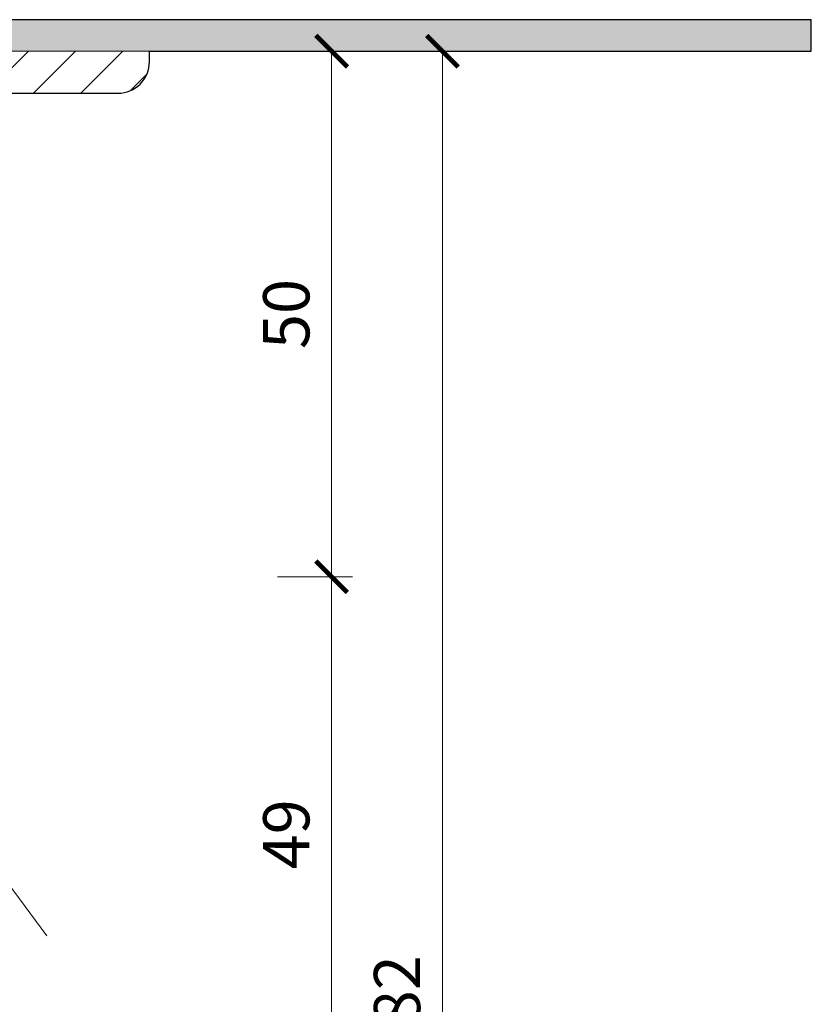
# Model space of a CAD drawing. Units: millimetres. Extents: x -3781 to 3448, y 10854 to 27988.
# Drawn here: x 2068 to 2143, y 14562 to 14656 of the extents above; entities that cross this region are included whole.
import ezdxf

# ---------------------------------------------------------------- set-up
doc = ezdxf.new("R2010")
doc.units = ezdxf.units.MM
doc.layers.get('DEFPOINTS').update_dxf_attribs({"color": 254, "lineweight": 30})
for name, color, linetype, lineweight in [('TOPWET_KOTY', 30, 'Continuous', 13), ('TOPWET_TENKOU', 142, 'Continuous', 13), ('TOPWET_TLUSTOU', 142, 'Continuous', 30)]:
    doc.layers.add(name, color=color, linetype=linetype, lineweight=lineweight)
doc.styles.add('REGULAR_ARIAL_NARROW', font='ARIALN.TTF')
doc.dimstyles.new('ISO-TW 1-2', dxfattribs={"dimscale": 2, "dimtxt": 2.2, "dimasz": 1.5, "dimexe": 1, "dimexo": 0, "dimgap": 0.75, "dimtad": 1, "dimdec": 0, "dimtxsty": 'REGULAR_ARIAL_NARROW', "dimblk": 'ARCHTICK', "dimcen": 0.5, "dimclrd": 256, "dimclre": 256, "dimclrt": 256, "dimadec": 0, "dimazin": 0, "dimtfac": 1, "dimtdec": 0, "dimtmove": 1, "dimatfit": 3, "dimldrblk": 'DOT', "dimfxl": 1, "dimtfill": 1, "dimtzin": 0, "dimlwd": -1, "dimlwe": -1, "dimarcsym": 0})

# ---------------------------------------------------------------- blocks, each defined once
blk = doc.blocks.new('_ArchTick')
at = {"color": 0, "linetype": 'ByBlock', "const_width": 0.15}
blk.add_lwpolyline([(-0.5, -0.5), (0.5, 0.5)], dxfattribs=at)
blk = doc.blocks.new('*D458')
at = {"layer": 'DEFPOINTS', "color": 0, "ltscale": 30, "transparency": 16777216}
for p in [(2088.593, 14653.113), (2092.57, 14603.113), (2097.729, 14603.113)]:
    blk.add_point(p, dxfattribs=at)
at = {"layer": 'TOPWET_KOTY', "ltscale": 30, "transparency": 16777216}
for p, q in [((2088.593, 14653.113), (2099.729, 14653.113)), ((2097.729, 14653.113), (2097.729, 14603.113)), ((2092.57, 14603.113), (2099.729, 14603.113))]:
    blk.add_line(p, q, dxfattribs=at)
at = {"layer": 'TOPWET_KOTY', "ltscale": 30, "transparency": 16777216, "xscale": 3, "yscale": 3, "zscale": 3}
for p, rotation in [((2097.729, 14653.113), 90), ((2097.729, 14603.113), 270)]:
    blk.add_blockref('_ArchTick', p, dxfattribs=dict(at, rotation=rotation))
at = {"layer": 'TOPWET_KOTY', "ltscale": 30, "transparency": 16777216, "insert": (2093.982, 14628.113), "char_height": 4.4, "attachment_point": 5, "rotation": 90, "style": 'REGULAR_ARIAL_NARROW', "bg_fill": 3, "box_fill_scale": 1.1, "bg_fill_color": 256, "bg_fill_true_color": 13158600, "bg_fill_transparency": 0}
blk.add_mtext('50', dxfattribs=at)
blk = doc.blocks.new('_Dot')
at = {"color": 0, "linetype": 'ByBlock', "lineweight": -2}
blk.add_line((-0.5, 0), (-1, 0), dxfattribs=at)
at = {"color": 0, "linetype": 'ByBlock', "const_width": 0.5}
blk.add_lwpolyline([(-0.25, 0, 1), (0.25, 0, 1)], format="xyb", close=True, dxfattribs=at)
blk = doc.blocks.new('*D460')
at = {"layer": 'DEFPOINTS', "color": 0, "ltscale": 30, "transparency": 16777216}
for p in [(2088.593, 14653.113), (2092.57, 14471.113), (2108.272, 14471.113)]:
    blk.add_point(p, dxfattribs=at)
at = {"layer": 'TOPWET_KOTY', "ltscale": 30, "transparency": 16777216}
for p, q in [((2088.593, 14653.113), (2110.272, 14653.113)), ((2108.272, 14653.113), (2108.272, 14471.113)), ((2092.57, 14471.113), (2110.272, 14471.113))]:
    blk.add_line(p, q, dxfattribs=at)
at = {"layer": 'TOPWET_KOTY', "ltscale": 30, "transparency": 16777216, "xscale": 3, "yscale": 3, "zscale": 3}
for p, rotation in [((2108.272, 14653.113), 90), ((2108.272, 14471.113), 270)]:
    blk.add_blockref('_ArchTick', p, dxfattribs=dict(at, rotation=rotation))
at = {"layer": 'TOPWET_KOTY', "ltscale": 30, "transparency": 16777216, "insert": (2104.525, 14562.113), "char_height": 4.4, "attachment_point": 5, "rotation": 90, "style": 'REGULAR_ARIAL_NARROW', "bg_fill": 3, "box_fill_scale": 1.1, "bg_fill_color": 256, "bg_fill_true_color": 13158600, "bg_fill_transparency": 0}
blk.add_mtext('182', dxfattribs=at)
blk = doc.blocks.new('*D461')
at = {"layer": 'DEFPOINTS', "color": 0, "ltscale": 30, "transparency": 16777216}
for p in [(2092.57, 14603.113), (2097.729, 14603.113), (2092.57, 14554.113)]:
    blk.add_point(p, dxfattribs=at)
at = {"layer": 'TOPWET_KOTY', "ltscale": 30, "transparency": 16777216}
for p, q in [((2092.57, 14603.113), (2099.729, 14603.113)), ((2097.729, 14554.113), (2097.729, 14603.113)), ((2092.57, 14554.113), (2099.729, 14554.113))]:
    blk.add_line(p, q, dxfattribs=at)
at = {"layer": 'TOPWET_KOTY', "ltscale": 30, "transparency": 16777216, "xscale": 3, "yscale": 3, "zscale": 3}
for p, rotation in [((2097.729, 14603.113), 90), ((2097.729, 14554.113), 270)]:
    blk.add_blockref('_ArchTick', p, dxfattribs=dict(at, rotation=rotation))
at = {"layer": 'TOPWET_KOTY', "ltscale": 30, "transparency": 16777216, "insert": (2093.982, 14578.613), "char_height": 4.4, "attachment_point": 5, "rotation": 90, "style": 'REGULAR_ARIAL_NARROW', "bg_fill": 3, "box_fill_scale": 1.1, "bg_fill_color": 256, "bg_fill_true_color": 13158600, "bg_fill_transparency": 0}
blk.add_mtext('49', dxfattribs=at)

msp = doc.modelspace()

# ---------------------------------------------------------------- hatches: boundary and pattern name
at = {"layer": 'TOPWET_TENKOU', "ltscale": 40}
h = msp.add_hatch(dxfattribs=at)
h.set_pattern_fill('LINE', color=256, angle=45)
h.set_pattern_definition([(45, (-18, -8802.2727), (-2.24506403, 2.24506403), [])])
edge = h.paths.add_edge_path()
edge.add_line((2046.638, 14631.113), (2050.388, 14631.113))
edge.add_line((2050.388, 14631.113), (2052.388, 14633.113))
edge.add_line((2052.388, 14633.113), (2052.388, 14643.113))
edge.add_line((2052.388, 14643.113), (2054.388, 14645.113))
edge.add_line((2054.388, 14645.113), (2054.388, 14649.113))
edge.add_line((2054.388, 14649.113), (2056.388, 14649.113))
edge.add_line((2056.388, 14649.113), (2056.388, 14647.113))
edge.add_line((2056.388, 14647.113), (2057.388, 14647.113))
edge.add_line((2057.388, 14647.113), (2057.888, 14647.613))
edge.add_line((2057.888, 14647.613), (2057.888, 14649.113))
edge.add_line((2057.888, 14649.113), (2077.388, 14649.113))
edge.add_arc((2077.388, 14652.113), 3, 270, 360)
edge.add_line((2080.388, 14652.113), (2080.388, 14653.113))
edge.add_line((2080.388, 14653.113), (2050.388, 14653.113))
edge.add_arc((2050.388, 14652.113), 1, 90, 180)
edge.add_line((2049.388, 14652.113), (2049.388, 14648.277))
edge.add_arc((2048.388, 14648.277), 1, -45, 0, ccw=False)
edge.add_line((2049.095, 14647.57), (2048.681, 14647.156))
edge.add_arc((2049.388, 14646.448), 1, 135, 180)
edge.add_line((2048.388, 14646.448), (2048.388, 14635.027))
edge.add_arc((2047.388, 14635.027), 1, -45, 0, ccw=False)
edge.add_line((2048.095, 14634.32), (2047.681, 14633.906))
edge.add_arc((2046.974, 14634.613), 1, 270, 315, ccw=False)
edge.add_line((2046.974, 14633.613), (2039.888, 14633.613))
edge.add_line((2039.888, 14633.613), (2038.888, 14632.613))
edge.add_line((2038.888, 14632.613), (2038.888, 14631.113))
edge.add_line((2038.888, 14631.113), (2045.138, 14631.113))
edge.add_line((2045.138, 14631.113), (2045.138, 14628.613))
edge.add_arc((2045.638, 14628.613), 0.5, 180, 270)
edge.add_line((2045.638, 14628.113), (2046.138, 14628.113))
edge.add_arc((2046.138, 14628.613), 0.5, 270, 360)
edge.add_line((2046.638, 14628.613), (2046.638, 14631.113))
h.paths.add_polyline_path([(2036.848, 14471.113), (2040.9, 14475.15), (2041.881, 14551.493), (2042.871, 14569.403), (2045.14, 14631.113), (2042.137, 14631.113), (2039.888, 14570.113), (2038.915, 14554.113)])
edge = h.paths.add_edge_path()
edge.add_arc((365.138, 14628.113), 2, 264.7741, 401.40962)
edge = h.paths.add_edge_path()
edge.add_line((2044.229, 14606.344), (2051.889, 14610.669))
edge.add_arc((2049.389, 14614.999), 5, 300, 360)
edge.add_line((2054.389, 14614.999), (2054.389, 14648.613))
edge.add_line((2054.389, 14648.613), (2054.888, 14649.113))
edge.add_line((2054.888, 14649.113), (2055.888, 14649.113))
edge.add_line((2055.888, 14649.113), (2056.389, 14648.613))
edge.add_line((2056.389, 14648.613), (2056.389, 14614.999))
edge.add_arc((2049.389, 14614.999), 7, -60, 0, ccw=False)
edge.add_line((2052.889, 14608.937), (2044.142, 14603.987))
edge.add_line((2044.142, 14603.987), (2044.229, 14606.344))
edge = h.paths.add_edge_path()
edge.add_arc((2044.142, 14603.987), 2, 267.89454, 389.50977)

# ---------------------------------------------------------------- linework, layer by layer
at = {"layer": 'TOPWET_TENKOU', "ltscale": 30}
msp.add_lwpolyline([(2057.888, 14649.113), (2077.388, 14649.113, 0.414214), (2080.388, 14652.113), (2080.388, 14653.113), (2050.388, 14653.113, 0.414214)], format="xyb", dxfattribs=at)
at = {"layer": 'TOPWET_TENKOU', "ltscale": 40}
msp.add_lwpolyline([(2063.22, 14578.907), (2070.626, 14568.953)], dxfattribs=at)

# ---------------------------------------------------------------- dimensions: what is measured, and where the dimension line sits
at = {"layer": 'TOPWET_KOTY', "ltscale": 30}
dim = msp.add_linear_dim(base=(2097.729, 14603.113), p1=(2088.593, 14653.113), p2=(2092.57, 14603.113), angle=90, dimstyle='ISO-TW 1-2', dxfattribs=at)
dim.commit()
dim.dimension.update_dxf_attribs({"geometry": '*D458', "text_midpoint": (2093.982, 14628.113)})

# ---------------------------------------------------------------- next in the draw order: dimensions: what is measured, and where the dimension line sits
dim = msp.add_linear_dim(base=(2108.272, 14471.113), p1=(2088.593, 14653.113), p2=(2092.57, 14471.113), angle=90, dimstyle='ISO-TW 1-2', dxfattribs=at)
dim.commit()
dim.dimension.update_dxf_attribs({"geometry": '*D460', "text_midpoint": (2104.525, 14562.113)})

# ---------------------------------------------------------------- next in the draw order: hatches: boundary and pattern name
at = {"layer": 'TOPWET_TENKOU', "ltscale": 40}
h = msp.add_hatch(dxfattribs=at)
h.set_pattern_fill('DOTS', color=256, scale=0.5, angle=60)
h.set_pattern_definition([(60, (1662, -8797.2727), (-0.488970164, 0.740578832), [0, -0.79375])])
h.paths.add_polyline_path([(2143.388, 14656.113), (2051.888, 14656.113, 0.414214), (2048.888, 14653.113), (2047.681, 14651.906, 0.198912), (2047.388, 14651.198), (2047.388, 14637.027, -0.198912), (2047.095, 14636.32), (2046.388, 14635.613), (2048.388, 14635.027), (2048.388, 14646.448, -0.198912), (2048.681, 14647.156), (2049.095, 14647.57, 0.198912), (2049.388, 14648.277), (2049.388, 14652.113, -0.414214), (2050.388, 14653.113), (2143.388, 14653.113)])

# ---------------------------------------------------------------- next in the draw order: linework, layer by layer
at = {"layer": 'TOPWET_TENKOU', "ltscale": 30}
msp.add_lwpolyline([(2143.388, 14656.113), (2143.388, 14653.113), (2050.388, 14653.113, 0.414214), (2049.388, 14652.113), (2049.388, 14648.277, -0.198912), (2049.095, 14647.57), (2048.681, 14647.156, 0.198912), (2048.388, 14646.448), (2048.388, 14635.027), (2046.388, 14635.613), (2047.095, 14636.32, 0.198912), (2047.388, 14637.027), (2047.388, 14651.198, -0.198912), (2047.681, 14651.906), (2048.888, 14653.113, -0.414214), (2051.888, 14656.113)], format="xyb", close=True, dxfattribs=at)
at = {"layer": 'TOPWET_TLUSTOU', "ltscale": 40}
msp.add_lwpolyline([(2057.888, 14649.113), (2077.388, 14649.113, 0.414214), (2080.388, 14652.113), (2080.388, 14653.113), (2143.388, 14653.113), (2143.388, 14656.113), (2051.888, 14656.113, 0.414214)], format="xyb", dxfattribs=at)

# ---------------------------------------------------------------- next in the draw order: dimensions: what is measured, and where the dimension line sits
at = {"layer": 'TOPWET_KOTY', "ltscale": 30}
dim = msp.add_linear_dim(base=(2097.729, 14603.113), p1=(2092.57, 14554.113), p2=(2092.57, 14603.113), angle=90, dimstyle='ISO-TW 1-2', dxfattribs=at)
dim.commit()
dim.dimension.update_dxf_attribs({"geometry": '*D461', "text_midpoint": (2093.982, 14578.613)})

doc.saveas('drawing.dxf')
